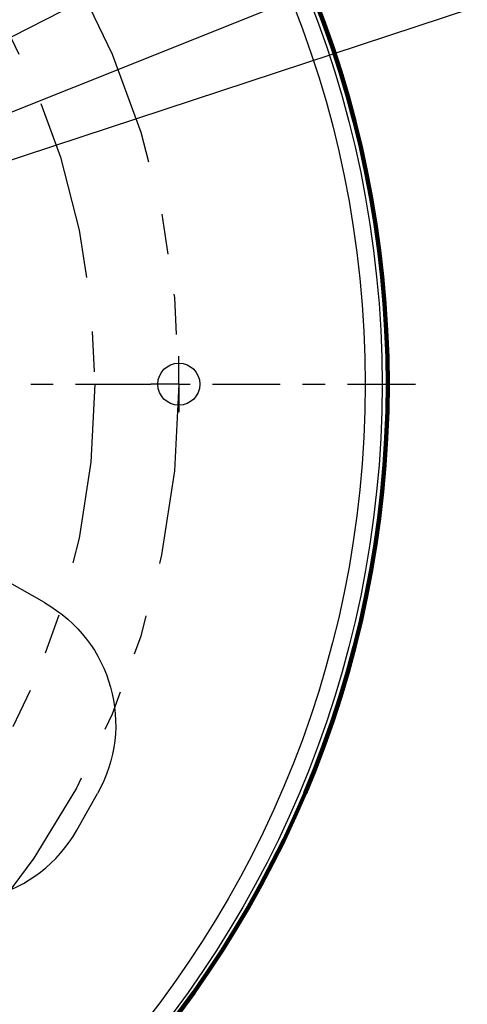
# Model space of a CAD drawing. Units: inches. Extents: x 0.5 to 32.9, y 0.5 to 11.2.
# Drawn here: x 5.9 to 7, y 3.6 to 6 of the extents above; entities that cross this region are included whole.
import ezdxf

# ---------------------------------------------------------------- set-up
doc = ezdxf.new("R2010")
doc.units = ezdxf.units.IN
doc.header["$MEASUREMENT"] = 0
doc.linetypes.add('AI-Linetype-3', pattern=[0.894744, 0.447372, -0.134212, 0.044737, -0.089474, 0.044737, -0.134212])
doc.linetypes.add('AI-Linetype-4', pattern=[0.894744, 0.447372, -0.134212, 0.044737, -0.089474, 0.044737, -0.134212])
doc.layers.add('Layer 1', color=7, linetype='Continuous', lineweight=0)

# ---------------------------------------------------------------- blocks, each defined once
blk = doc.blocks.new('Block_10')
at = {"layer": 'Layer 1', "color": 18, "lineweight": 100, "true_color": 0x000000}
blk.add_circle((4.2451, 5.1417), 2.604, dxfattribs=at)
at = {"layer": 'Layer 1'}
blk.add_circle((4.2451, 5.1417), 2.604, dxfattribs=at)
blk = doc.blocks.new('Block_11')
at = {"layer": 'Layer 1', "color": 37, "lineweight": 25, "true_color": 0x8f653d}
for q in [(6.3318, 5.2111), (6.2623, 5.1417), (6.3318, 5.0723)]:
    blk.add_line((6.3318, 5.1417), q, dxfattribs=at)
at = {"layer": 'Layer 1', "color": 18, "lineweight": 25, "true_color": 0x000000}
for p, q in [((5.9992, 4.6002), (5.6297, 4.8092)), ((6.0791, 4.0364), (6.1304, 4.127))]:
    blk.add_line(p, q, dxfattribs=at)
for points in [[(6.8352, 5.1417), (6.8352, 6.5798), (5.6694, 7.7457), (4.2312, 7.7457), (2.7931, 7.7457), (1.6273, 6.5798), (1.6273, 5.1417), (1.6273, 3.7036), (2.7931, 2.5377), (4.2312, 2.5377), (5.6694, 2.5377), (6.8352, 3.7036), (6.8352, 5.1417)], [(6.3839, 5.1417), (6.3839, 5.1705), (6.3605, 5.1938), (6.3318, 5.1938), (6.303, 5.1938), (6.2797, 5.1705), (6.2797, 5.1417), (6.2797, 5.1129), (6.303, 5.0896), (6.3318, 5.0896), (6.3605, 5.0896), (6.3839, 5.1129), (6.3839, 5.1417)]]:
    blk.add_open_spline(points, degree=3, knots=[0, 0, 0, 0, 1, 1, 1, 2, 2, 2, 3, 3, 3, 4, 4, 4, 4], dxfattribs=at)
for points in [[(4.2314, 7.704), (5.6465, 7.7039), (6.7936, 6.5567), (6.7935, 5.1416)], [(6.7935, 5.1416), (6.7935, 3.7265), (5.6463, 2.5794), (4.2312, 2.5794)], [(5.9992, 4.6002), (6.166, 4.5056), (6.2247, 4.2939), (6.1305, 4.127)], [(5.606, 3.9051), (5.7729, 3.8109), (5.9846, 3.8696), (6.0792, 4.0363)]]:
    blk.add_open_spline(points, degree=3, dxfattribs=at)
at = {"layer": 'Layer 1', "color": 37, "linetype": 'AI-Linetype-3', "lineweight": 25, "true_color": 0x8f653d}
blk.add_open_spline([(6.3318, 5.1417), (6.3318, 6.3018), (5.3913, 7.2423), (4.2312, 7.2423), (3.0711, 7.2423), (2.1307, 6.3018), (2.1307, 5.1417), (2.1307, 3.9816), (3.0711, 3.0411), (4.2312, 3.0411), (5.3913, 3.0411), (6.3318, 3.9816), (6.3318, 5.1417)], degree=3, knots=[0, 0, 0, 0, 1, 1, 1, 2, 2, 2, 3, 3, 3, 4, 4, 4, 4], dxfattribs=at)
at = {"layer": 'Layer 1', "color": 37, "linetype": 'AI-Linetype-4', "lineweight": 25, "true_color": 0x8f653d}
blk.add_open_spline([(6.1235, 5.1417), (6.1235, 6.1868), (5.2763, 7.0339), (4.2312, 7.0339), (3.1862, 7.0339), (2.339, 6.1868), (2.339, 5.1417), (2.339, 4.0966), (3.1862, 3.2494), (4.2312, 3.2494), (5.2763, 3.2494), (6.1235, 4.0966), (6.1235, 5.1417)], degree=3, knots=[0, 0, 0, 0, 1, 1, 1, 2, 2, 2, 3, 3, 3, 4, 4, 4, 4], dxfattribs=at)
at = {"layer": 'Layer 1', "color": 37, "lineweight": 25, "true_color": 0x8f653d}
for points in [[(5.9654, 5.1417), (5.9654, 5.1417), (6.0208, 5.1417), (6.0208, 5.1417)], [(6.0762, 5.1417), (6.0762, 5.1417), (6.2623, 5.1417), (6.2623, 5.1417)], [(6.3318, 5.1417), (6.3318, 5.1417), (6.3595, 5.1417), (6.3595, 5.1417)], [(6.4149, 5.1417), (6.4149, 5.1417), (6.5831, 5.1417), (6.5831, 5.1417)], [(6.6385, 5.1417), (6.6385, 5.1417), (6.6939, 5.1417), (6.6939, 5.1417)], [(6.7494, 5.1417), (6.7494, 5.1417), (6.9176, 5.1417), (6.9176, 5.1417)]]:
    blk.add_open_spline(points, degree=3, dxfattribs=at)
blk = doc.blocks.new('Block_9')
at = {"layer": 'Layer 1'}
for name in ['Block_11', 'Block_10']:
    blk.add_blockref(name, (0, 0), dxfattribs=at)
blk = doc.blocks.new('Block_26')
at = {"layer": 'Layer 1', "color": 18, "lineweight": 25, "true_color": 0x000000}
for points in [[(2.7778, 4.4004), (6.9531, 6.5319), (7.3673, 6.5319)], [(2.7966, 4.5686), (7.0099, 6.2536), (7.4307, 6.2536)], [(2.8957, 4.7022), (7.0601, 6.0746), (7.4978, 6.0746)]]:
    blk.add_lwpolyline(points, dxfattribs=at)

msp = doc.modelspace()

# ---------------------------------------------------------------- block references
at = {"layer": 'Layer 1'}
for name in ['Block_26', 'Block_9']:
    msp.add_blockref(name, (0, 0), dxfattribs=at)

doc.saveas('drawing.dxf')
